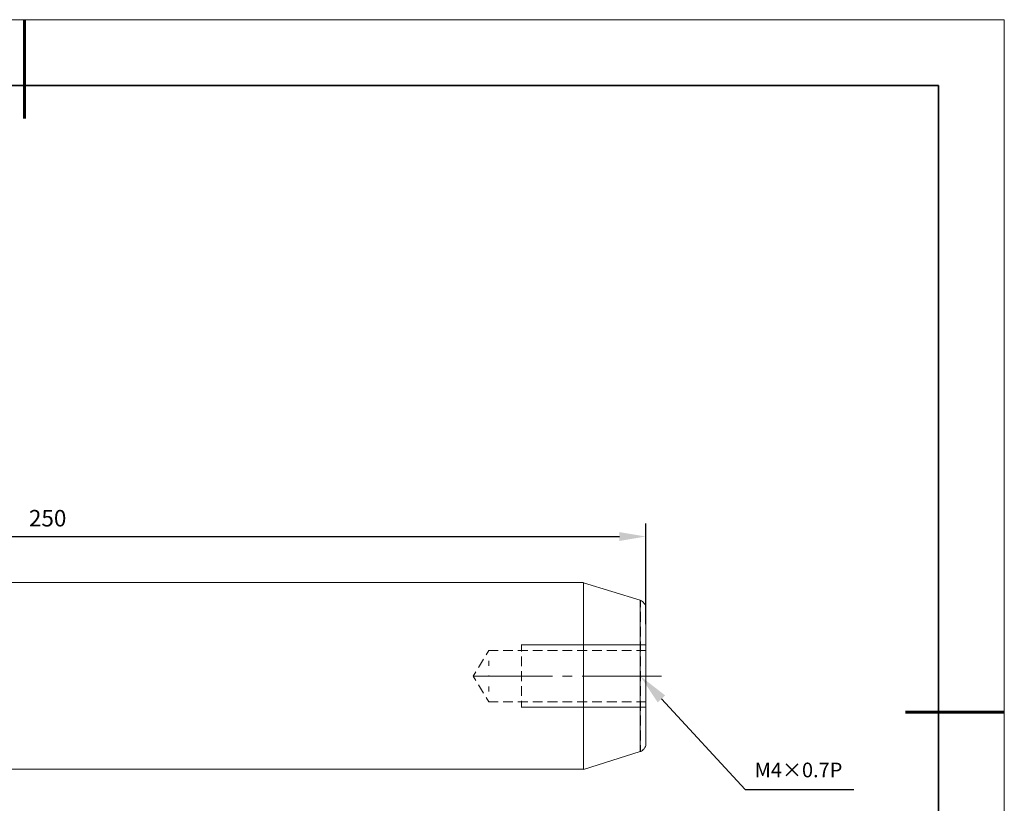
# Model space of a CAD drawing. Units: millimetres. Extents: x 12016 to 12313, y -7569 to -7359.
# Drawn here: x 12163 to 12313, y -7478 to -7359 of the extents above; entities that cross this region are included whole.
import ezdxf
from ezdxf import colors
from ezdxf.entities.mleader import LeaderData, LeaderLine
from ezdxf.math import Vec2, Vec3

# ---------------------------------------------------------------- set-up
doc = ezdxf.new("R2010")
doc.units = ezdxf.units.MM
doc.header["$LTSCALE"] = 10
doc.header["$PDMODE"] = 34
doc.layers.add('6文字层', color=3, linetype='Continuous')
doc.layers.add('粗实线层', color=7, linetype='Continuous', lineweight=35)
doc.layers.add('细实线层', color=7, linetype='Continuous', lineweight=18)
doc.styles.get("Standard").update_dxf_attribs({"font": 'simhei.ttf'})
doc.styles.add('TH-GBD2M', font='calibri.ttf', dxfattribs={"width": 0.8, "height": 2.5})
doc.styles.add('TH_GBDIM', font='calibri.ttf', dxfattribs={"width": 0.8, "height": 1.5})
doc.dimstyles.new('TH-GBD2M', dxfattribs={"dimtxt": 2.5, "dimasz": 4, "dimexe": 2, "dimexo": 0, "dimgap": 1.5, "dimtad": 1, "dimdec": 4, "dimlfac": 0.1, "dimzin": 9, "dimdsep": 46, "dimtxsty": 'TH-GBD2M', "dimcen": 0, "dimclrt": 3, "dimadec": 0, "dimazin": 3, "dimtfac": 1, "dimtdec": 4, "dimtofl": 0, "dimtmove": 0, "dimatfit": 3, "dimfxl": 1, "dimtolj": 1, "dimtzin": 0, "dimarcsym": 0})

# ---------------------------------------------------------------- blocks, each defined once
blk = doc.blocks.new('*X117')
at = {"layer": '粗实线层', "lineweight": 60}
for p, q in [((0, 105), (0, 90)), ((148.5, 0), (133.5, 0))]:
    blk.add_line(p, q, dxfattribs=at)
at = {"layer": '粗实线层'}
for p, q in [((138.5, 95), (-138.5, 95)), ((138.5, -95), (138.5, 95))]:
    blk.add_line(p, q, dxfattribs=at)
at = {"layer": '细实线层'}
for p, q in [((148.5, 105), (-148.5, 105)), ((148.5, -105), (148.5, 105))]:
    blk.add_line(p, q, dxfattribs=at)
blk = doc.blocks.new('*D139')
at = {"layer": '6文字层', "color": 0, "lineweight": -2, "transparency": 16777216}
for p, q in [((12076.85, -7445.86), (12076.85, -7435.72)), ((12258.18, -7451.03), (12258.18, -7435.72)), ((12080.85, -7437.72), (12254.18, -7437.72))]:
    blk.add_line(p, q, dxfattribs=at)
at = {"layer": '6文字层', "color": 0, "transparency": 16777216}
for points in [[(12080.85, -7437.05), (12080.85, -7438.39), (12076.85, -7437.72)], [(12254.18, -7437.05), (12254.18, -7438.39), (12258.18, -7437.72)]]:
    blk.add_solid(points, dxfattribs=at)
at = {"layer": 'Defpoints', "color": 0, "transparency": 16777216}
for p in [(12258.18, -7437.72), (12076.85, -7445.86), (12258.18, -7451.03)]:
    blk.add_point(p, dxfattribs=at)
at = {"layer": '6文字层', "color": 3, "transparency": 16777216, "insert": (12167.51, -7434.94), "char_height": 2.5, "attachment_point": 5, "style": 'TH-GBD2M'}
blk.add_mtext('\\A1;250', dxfattribs=at)

msp = doc.modelspace()

# ---------------------------------------------------------------- linework, layer by layer
at = {"color": 7, "lineweight": 0}
for points in [[(12248.73355, -7444.69843), (12078.01221, -7444.69843)], [(12257.3455, -7447.3929), (12248.73355, -7444.73027)], [(12248.73355, -7458.8755), (12248.73355, -7458.04342), (12248.73355, -7457.21135), (12248.73355, -7456.37928), (12248.73355, -7455.58881), (12248.73355, -7454.75674), (12248.73355, -7453.96627), (12248.73355, -7453.2174), (12248.73355, -7452.46854), (12248.73355, -7451.71967), (12248.73355, -7451.01241), (12248.73355, -7450.34675), (12248.73355, -7449.6811), (12248.73355, -7449.09865), (12248.73355, -7448.5162), (12248.73355, -7447.93374), (12248.73355, -7447.4345), (12248.73355, -7446.97686), (12248.73355, -7446.56082), (12248.73355, -7446.14479), (12248.73355, -7445.81196), (12248.73355, -7445.52073), (12248.73355, -7445.27111), (12248.73355, -7445.06309), (12248.73355, -7444.89668), (12248.73355, -7444.77187), (12248.73355, -7444.73027)], [(12258.17758, -7448.5162), (12258.17758, -7448.34978), (12258.13597, -7448.18337), (12258.05277, -7447.97535), (12257.92796, -7447.85054), (12257.80314, -7447.68412), (12257.67833, -7447.55931), (12257.51192, -7447.4761), (12257.3455, -7447.3929)], [(12257.3455, -7458.8755), (12257.3455, -7458.12663), (12257.3455, -7457.37777), (12257.3455, -7456.6289), (12257.3455, -7455.92164), (12257.3455, -7455.17277), (12257.3455, -7454.46551), (12257.3455, -7453.79985), (12257.3455, -7453.1342), (12257.3455, -7452.51014), (12257.3455, -7451.88609), (12257.3455, -7451.30364), (12257.3455, -7450.76279), (12257.3455, -7450.26355), (12257.3455, -7449.7643), (12257.3455, -7449.34827), (12257.3455, -7448.93223), (12257.3455, -7448.5994), (12257.3455, -7448.26657), (12257.3455, -7448.01695), (12257.3455, -7447.80893), (12257.3455, -7447.64252), (12257.3455, -7447.51771), (12257.3455, -7447.4345), (12257.3455, -7447.3929)], [(12257.36718, -7447.4263), (12257.36718, -7447.45085), (12257.36718, -7447.52449), (12257.36718, -7447.64639), (12257.36718, -7447.81696), (12257.36718, -7448.03455), (12257.36718, -7448.29873), (12257.36718, -7448.40441)], [(12258.17758, -7448.5162), (12258.17758, -7448.5578), (12258.17758, -7448.5994), (12258.17758, -7448.72421), (12258.17758, -7448.89063), (12258.17758, -7449.09865), (12258.17758, -7449.34827), (12258.17758, -7449.63949), (12258.17758, -7449.97232), (12258.17758, -7450.34675), (12258.17758, -7450.80439), (12258.17758, -7451.26203), (12258.17758, -7451.76128), (12258.17758, -7452.30212), (12258.17758, -7452.84297), (12258.17758, -7453.42542), (12258.17758, -7454.04948), (12258.17758, -7454.71513), (12258.17758, -7455.38079), (12258.17758, -7456.04645), (12258.17758, -7456.75371), (12258.17758, -7457.46097), (12258.17758, -7458.16823), (12258.17758, -7458.8755)], [(12257.36718, -7449.15327), (12257.36718, -7449.35796), (12257.36718, -7449.7948), (12257.36718, -7450.27074), (12257.36718, -7450.651)], [(12257.36718, -7451.39987), (12257.36718, -7451.91076), (12257.36718, -7452.52025), (12257.36718, -7452.8976)], [(12234.37257, -7454.99667), (12233.97463, -7455.65888)], [(12235.79949, -7454.99667), (12234.37248, -7454.99667)], [(12234.37257, -7454.99667), (12234.37257, -7455.02121), (12234.37257, -7455.0703)], [(12238.04608, -7454.99667), (12236.54835, -7454.99667)], [(12240.29268, -7454.99667), (12238.79495, -7454.99667)], [(12258.17758, -7454.13268), (12239.28953, -7454.13268)], [(12239.32569, -7454.17113), (12239.32569, -7455.14423)], [(12242.53927, -7454.99667), (12241.04154, -7454.99667)], [(12244.78587, -7454.99667), (12243.28814, -7454.99667)], [(12247.03247, -7454.99667), (12245.53474, -7454.99667)], [(12249.27906, -7454.99667), (12247.78133, -7454.99667)], [(12251.52566, -7454.99667), (12250.02793, -7454.99667)], [(12253.77225, -7454.99667), (12252.27452, -7454.99667)], [(12256.01885, -7454.99667), (12254.52112, -7454.99667)], [(12258.19472, -7454.99667), (12256.76771, -7454.99667)], [(12257.36718, -7453.64646), (12257.36718, -7453.8187), (12257.36718, -7454.50225), (12257.36718, -7455.14419)], [(12233.58891, -7456.30076), (12232.81747, -7457.58454)], [(12239.32569, -7455.8931), (12239.32569, -7457.39083)], [(12257.36718, -7455.89306), (12257.36718, -7455.92176), (12257.36718, -7456.65232), (12257.36718, -7457.39079)], [(12234.37257, -7456.56803), (12234.37257, -7456.81807), (12234.37257, -7457.19999), (12234.37257, -7457.3169)], [(12244.03713, -7458.88839), (12232.0141, -7458.88839)], [(12232.43174, -7458.22642), (12232.03403, -7458.88827)], [(12232.03415, -7458.88839), (12232.43209, -7459.55061)], [(12234.37257, -7458.81463), (12234.37257, -7458.88827)], [(12234.37257, -7458.88839), (12234.37257, -7458.96203)], [(12239.32569, -7458.1397), (12239.32569, -7459.63743)], [(12247.03259, -7458.88839), (12245.53486, -7458.88839)], [(12260.55335, -7458.88839), (12248.53032, -7458.88839)], [(12248.73355, -7473.02073), (12248.73355, -7472.93752), (12248.73355, -7472.85431), (12248.73355, -7472.6879), (12248.73355, -7472.47988), (12248.73355, -7472.23026), (12248.73355, -7471.93903), (12248.73355, -7471.5646), (12248.73355, -7471.19017), (12248.73355, -7470.77413), (12248.73355, -7470.27489), (12248.73355, -7469.77565), (12248.73355, -7469.2348), (12248.73355, -7468.65235), (12248.73355, -7468.02829), (12248.73355, -7467.40424), (12248.73355, -7466.69698), (12248.73355, -7465.98972), (12248.73355, -7465.28245), (12248.73355, -7464.53359), (12248.73355, -7463.74312), (12248.73355, -7462.95265), (12248.73355, -7462.16218), (12248.73355, -7461.33011), (12248.73355, -7460.53964), (12248.73355, -7459.70757), (12248.73355, -7458.8755)], [(12257.3455, -7470.31649), (12257.3455, -7470.23329), (12257.3455, -7470.10847), (12257.3455, -7469.94206), (12257.3455, -7469.73404), (12257.3455, -7469.44282), (12257.3455, -7469.15159), (12257.3455, -7468.77716), (12257.3455, -7468.40273), (12257.3455, -7467.94509), (12257.3455, -7467.48745), (12257.3455, -7466.9882), (12257.3455, -7466.40575), (12257.3455, -7465.86491), (12257.3455, -7465.24085), (12257.3455, -7464.6168), (12257.3455, -7463.95114), (12257.3455, -7463.24388), (12257.3455, -7462.53662), (12257.3455, -7461.82935), (12257.3455, -7461.12209), (12257.3455, -7460.37323), (12257.3455, -7459.62436), (12257.3455, -7458.8755)], [(12257.36718, -7458.13965), (12257.36718, -7458.88852), (12257.36718, -7459.63738)], [(12258.17758, -7458.8755), (12258.17758, -7459.58276), (12258.17758, -7460.29002), (12258.17758, -7460.99728), (12258.17758, -7461.70454), (12258.17758, -7462.3702), (12258.17758, -7463.03586), (12258.17758, -7463.65991), (12258.17758, -7464.28397), (12258.17758, -7464.86642), (12258.17758, -7465.44887), (12258.17758, -7465.98972), (12258.17758, -7466.48896), (12258.17758, -7466.9466), (12258.17758, -7467.36264), (12258.17758, -7467.77867), (12258.17758, -7468.1115), (12258.17758, -7468.40273), (12258.17758, -7468.65235), (12258.17758, -7468.86037), (12258.17758, -7469.02678), (12258.17758, -7469.10999), (12258.17758, -7469.19319)], [(12232.81781, -7460.19249), (12233.58925, -7461.47626)], [(12234.37257, -7460.45976), (12234.37257, -7460.57708), (12234.37257, -7460.95901), (12234.37257, -7461.20863)], [(12239.32569, -7460.38629), (12239.32569, -7461.88402)], [(12257.36718, -7460.38625), (12257.36718, -7461.12471), (12257.36718, -7461.85486), (12257.36718, -7461.88398)], [(12233.97497, -7462.11815), (12234.37269, -7462.78)], [(12234.37257, -7462.70636), (12234.37257, -7462.75587), (12234.37257, -7462.78)], [(12234.37257, -7462.78012), (12235.79957, -7462.78012)], [(12236.54844, -7462.78012), (12238.04617, -7462.78012)], [(12238.79503, -7462.78012), (12240.29276, -7462.78012)], [(12258.17758, -7463.57671), (12239.28953, -7463.57671)], [(12239.32569, -7462.63289), (12239.32569, -7463.60558)], [(12241.04163, -7462.78012), (12242.53936, -7462.78012)], [(12243.28822, -7462.78012), (12244.78595, -7462.78012)], [(12245.53482, -7462.78012), (12247.03255, -7462.78012)], [(12247.78141, -7462.78012), (12249.27914, -7462.78012)], [(12250.02801, -7462.78012), (12251.52574, -7462.78012)], [(12252.2746, -7462.78012), (12253.77234, -7462.78012)], [(12254.5212, -7462.78012), (12256.01893, -7462.78012)], [(12256.7678, -7462.78012), (12258.1948, -7462.78012)], [(12257.36718, -7462.63284), (12257.36718, -7463.27479), (12257.36718, -7463.95792), (12257.36718, -7464.13057)], [(12257.36718, -7464.87944), (12257.36718, -7465.25637), (12257.36718, -7465.86628), (12257.36718, -7466.37717)], [(12257.36718, -7467.12604), (12257.36718, -7467.50588), (12257.36718, -7467.98182), (12257.36718, -7468.41866), (12257.36718, -7468.62377)], [(12257.3455, -7470.31649), (12257.51192, -7470.27489), (12257.67833, -7470.15008), (12257.80314, -7470.02527), (12257.92796, -7469.90046), (12258.05277, -7469.73404), (12258.13597, -7469.56763), (12258.17758, -7469.40121), (12258.17758, -7469.19319)], [(12257.36718, -7469.37263), (12257.36718, -7469.47789), (12257.36718, -7469.74207), (12257.36718, -7469.96007), (12257.36718, -7470.13023), (12257.36718, -7470.25255), (12257.36718, -7470.32577), (12257.36718, -7470.35032)], [(12248.73355, -7473.02073), (12257.3455, -7470.31649)], [(12078.01221, -7472.9889), (12248.73355, -7472.97912)]]:
    msp.add_lwpolyline(points, dxfattribs=at)

# ---------------------------------------------------------------- block references
at = {"layer": '6文字层'}
msp.add_blockref('*X117', (12164.02152, -7464.34551), dxfattribs=at)

# ---------------------------------------------------------------- texts
at = {"layer": '6文字层', "insert": (12274.67393, -7472.00798), "char_height": 2.222174, "attachment_point": 1, "style": 'TH_GBDIM'}
msp.add_mtext_dynamic_manual_height_columns('M4×0.7P', width=16.2572344, gutter_width=8.84486, heights=[0], dxfattribs=at)

# ---------------------------------------------------------------- dimensions: what is measured, and where the dimension line sits
at = {"layer": '6文字层'}
dim = msp.add_linear_dim(base=(12258.17758, -7437.72056), p1=(12076.84731, -7445.86333), p2=(12258.17758, -7451.03321), text='250', dimstyle='TH-GBD2M', dxfattribs=at)
dim.commit()
dim.dimension.update_dxf_attribs({"geometry": '*D139', "text_midpoint": (12167.51244, -7434.93979)})

# ---------------------------------------------------------------- leaders
ml = msp.add_multileader_mtext('Standard', dxfattribs=at)
ml.set_content('', color=256)
ml.set_leader_properties()
ml.build(insert=Vec2(0, 0))
ml.multileader.update_dxf_attribs({"arrow_head_size": 4.71726})
ctx = ml.context
ctx.base_point, ctx.char_height, ctx.arrow_head_size, ctx.landing_gap_size, ctx.plane_origin = Vec3(12289.71001, -7476.073), 2.35863, 4.71726, 2.35863, Vec3(12257.3455, -7458.8755)
notes = []
notes.append((ctx, [(0, (1, 1, 0), (12273.23421, -7476.073), (1, 0), 16.47579, [(0, [(12257.3455, -7458.8755)], 0, [])])]))
ctx.mtext.insert, ctx.mtext.flow_direction = Vec3(12292.06864, -7474.89369), 5
for ctx, leaders in notes:
    for number, flags, end, landing, length, lines in leaders:
        leader = LeaderData()
        leader.index, (leader.has_last_leader_line, leader.has_dogleg_vector, leader.attachment_direction) = number, flags
        leader.last_leader_point, leader.dogleg_vector, leader.dogleg_length = Vec3(end), Vec3(landing), length
        for number, points, colour, breaks in lines:
            line = LeaderLine()
            line.index, line.vertices, line.color, line.breaks = number, Vec3.list(points), colors.encode_raw_color(colour), breaks
            leader.lines.append(line)
        ctx.leaders.append(leader)

doc.saveas('drawing.dxf')
